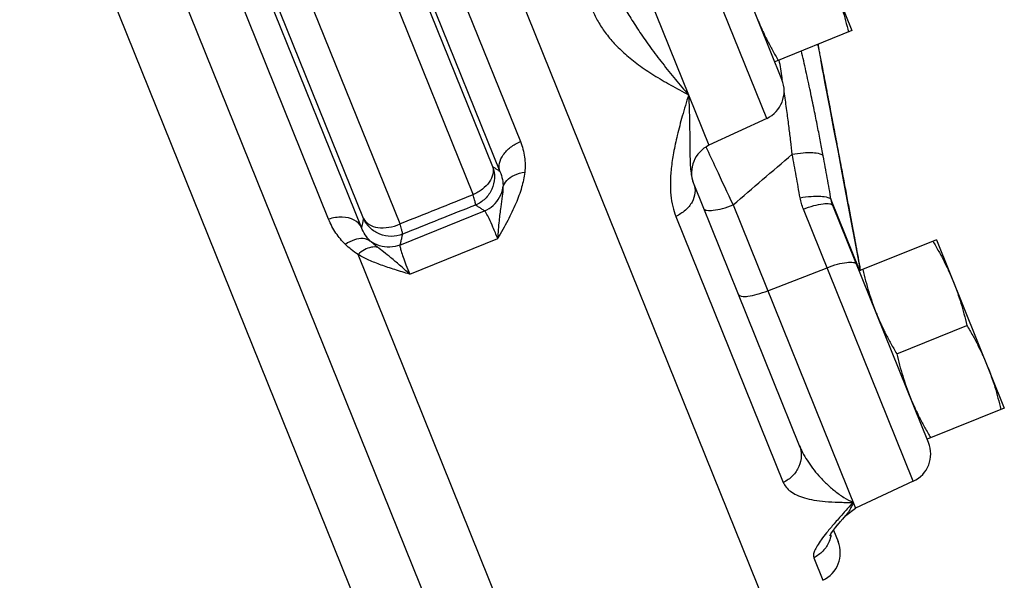
# Model space of a CAD drawing. Units: inches. Extents: x -58 to 58, y -44 to 61.
# Drawn here: x -17 to -13, y 0 to 3 of the extents above; entities that cross this region are included whole.
import ezdxf

# ---------------------------------------------------------------- set-up
doc = ezdxf.new("R2010")
doc.units = ezdxf.units.IN
doc.header["$LTSCALE"] = 1.21
doc.header["$MEASUREMENT"] = 0
doc.layers.get('0').update_dxf_attribs({"linetype": 'CONTINUOUS'})
doc.layers.add('02___PRT_ALL_AXES', color=7, linetype='CONTINUOUS')
doc.layers.add('11611', color=7, linetype='CONTINUOUS')

msp = doc.modelspace()

# ---------------------------------------------------------------- linework, layer by layer
at = {"color": 7, "linetype": 'Continuous'}
for p, q in [((-14.7927, -0.3014), (-19.8359, 12.181)), ((-15.0687, -0.3455), (-20.051, 11.986)), ((-15.6873, 4.7682), (-14.5705, 2.0041)), ((-15.791, 4.6916), (-14.6553, 1.8807)), ((-15.3634, 1.6831), (-16.4819, 4.4515)), ((-15.2276, 1.6492), (-16.365, 4.4643)), ((-15.6219, 4.2179), (-14.6856, 1.9005)), ((-15.7172, 4.138), (-14.7662, 1.7842)), ((-15.0683, 1.6637), (-16.0108, 3.9963)), ((-15.2192, 1.6863), (-16.147, 3.9829)), ((-14.3883, 3.4672), (-13.7909, 1.9887)), ((-13.5522, 2.1001), (-14.1075, 3.4744)), ((-13.4891, 2.2602), (-13.9646, 3.4369)), ((-13.3372, 2.3862), (-13.3385, 2.4069)), ((-13.3372, 2.3863), (-13.3372, 2.3862)), ((-13.326, 2.3277), (-13.3282, 2.3388)), ((-13.3113, 2.251), (-13.318, 2.2859)), ((-13.29, 2.1391), (-13.3113, 2.251)), ((-13.2741, 2.0556), (-13.29, 2.1391)), ((-13.5522, 2.1001), (-13.7909, 1.9887)), ((-13.256, 1.9601), (-13.2741, 2.0556)), ((-13.2428, 1.8902), (-13.256, 1.9601)), ((-13.2287, 1.8156), (-13.2428, 1.8902)), ((-13.8549, 1.831), (-13.854, 1.8286)), ((-13.854, 1.8286), (-13.4178, 0.7488)), ((-13.2139, 1.7365), (-13.2287, 1.8156)), ((-13.1673, 1.4705), (-13.2859, 1.7638)), ((-15.0685, 1.5767), (-14.7192, 1.7178)), ((-13.6914, 1.7424), (-13.185, 0.4889)), ((-12.9462, 0.6002), (-13.4007, 1.7252)), ((-12.8832, 0.7605), (-13.2788, 1.7396)), ((-13.196, 1.6405), (-13.2139, 1.7365)), ((-13.9279, 1.6952), (-13.4837, 0.5959)), ((-13.196, 1.6405), (-13.1962, 1.6414)), ((-15.0283, 1.4565), (-14.6645, 1.6034)), ((-14.5167, -0.2573), (-15.2417, 1.5372)), ((-13.1648, 1.4704), (-13.1721, 1.5106)), ((-13.5481, 1.3876), (-13.3028, 1.4828)), ((-12.9462, 0.6002), (-13.185, 0.4889)), ((-13.2258, 0.4584), (-13.185, 0.4889)), ((-13.2381, 0.4443), (-13.2257, 0.4585)), ((-13.2257, 0.4585), (-13.2258, 0.4583)), ((-13.2673, 0.4093), (-13.2598, 0.4187)), ((-13.2598, 0.4187), (-13.247, 0.434)), ((-13.2761, 0.3982), (-13.2571, 0.3513)), ((-13.3579, 0.2845), (-13.3202, 0.1912))]:
    msp.add_line(p, q, dxfattribs=at)
for points in [[(-13.318, 2.2859), (-13.321, 2.3013), (-13.326, 2.3277)], [(-13.1721, 1.5106), (-13.1869, 1.5912), (-13.196, 1.6405)], [(-13.2915, 0.3752), (-13.2914, 0.3754), (-13.2867, 0.3833), (-13.2756, 0.3989), (-13.259, 0.4198), (-13.2379, 0.4446)]]:
    msp.add_lwpolyline(points, dxfattribs=at)
for centre, start, end in [((-13.605, 2.2133), 295, 22), ((-13.7381, 1.8754), 115, 200.8188), ((-12.999, 0.7135), 295.0001, 22), ((-13.373, 0.3045), 295, 22)]:
    msp.add_arc(centre, 0.125, start, end, dxfattribs=at)
for points, start_tangent, end_tangent in [([(-14.1917, 2.6643), (-14.1712, 2.6182), (-14.1454, 2.568), (-14.1138, 2.5138), (-14.0762, 2.4555), (-14.0327, 2.3933), (-13.9833, 2.3277), (-13.9299, 2.2613), (-13.8754, 2.1978)], (0.374607, -0.927184), (0.66312, -0.748513)), ([(-14.2716, 2.546), (-14.2497, 2.5006), (-14.2201, 2.455), (-14.1824, 2.4097), (-14.1365, 2.3652), (-14.0821, 2.3217), (-14.0191, 2.2791), (-13.9492, 2.2377), (-13.8754, 2.1978)], (0.374603, -0.927185), (0.885215, -0.465182)), ([(-13.3421, 2.4054), (-13.3374, 2.3867)], (0.243303, -0.96995), (0.243391, -0.969928)), ([(-13.3187, 1.9446), (-13.3297, 2.0031), (-13.3421, 2.0664), (-13.356, 2.1357), (-13.3719, 2.2118), (-13.3901, 2.2958), (-13.4088, 2.3785)], (-0.182056, 0.983288), (-0.224286, 0.974523)), ([(-13.3373, 2.3865), (-13.3374, 2.3867)], (-0.387574, 0.921838), (-0.504543, 0.863387)), ([(-13.3374, 2.3867), (-13.3366, 2.3824)], (0.181027, -0.983478), (0.183838, -0.982957)), ([(-13.3372, 2.3863), (-13.3373, 2.3865)], (-0.280131, 0.959962), (-0.387574, 0.921838)), ([(-13.3366, 2.3824), (-13.3325, 2.361)], (0.183838, -0.982957), (0.189438, -0.981893)), ([(-13.3325, 2.361), (-13.3219, 2.3057), (-13.3077, 2.2317), (-13.2919, 2.149), (-13.2759, 2.0649), (-13.2604, 1.9831), (-13.2457, 1.9054), (-13.232, 1.8325), (-13.2192, 1.7647), (-13.2074, 1.7012), (-13.1962, 1.6414)], (0.189438, -0.981893), (0.183113, -0.983092)), ([(-13.4887, 2.268), (-13.5003, 2.3405)], (-0.152501, 0.988303), (-0.162796, 0.98666)), ([(-13.4882, 2.2642), (-13.4887, 2.268)], (-0.151983, 0.988383), (-0.152501, 0.988303)), ([(-13.4876, 2.2604), (-13.4882, 2.2642)], (-0.151457, 0.988464), (-0.151983, 0.988383)), ([(-13.4469, 1.9519), (-13.4529, 2.0048), (-13.4599, 2.0618), (-13.468, 2.1242), (-13.4775, 2.1926), (-13.4803, 2.2119)], (-0.109918, 0.993941), (-0.144839, 0.989455)), ([(-13.8754, 2.1978), (-13.9012, 2.1096), (-13.9222, 2.0299), (-13.9376, 1.9579), (-13.947, 1.893), (-13.9506, 1.8346), (-13.9484, 1.7822), (-13.9407, 1.7357), (-13.9279, 1.6952)], (-0.2851, -0.958498), (0.374611, -0.927182)), ([(-13.8754, 2.1978), (-13.8721, 2.1136), (-13.8708, 2.0446), (-13.8703, 1.9883), (-13.8696, 1.9424), (-13.8681, 1.905), (-13.8651, 1.8742)], (0.051107, -0.998693), (0.133613, -0.991034)), ([(-14.6553, 1.8807), (-14.6568, 1.9145), (-14.6413, 1.9496), (-14.6112, 1.9809), (-14.5705, 2.0041)], (-0.304093, 0.952642), (0.927184, 0.374606)), ([(-14.5705, 2.0041), (-14.5536, 1.9404), (-14.5528, 1.8777)], (0.374899, -0.927066), (-0.111901, -0.993719)), ([(-13.8036, 1.9829), (-13.7624, 1.894), (-13.6914, 1.7424)], (0.419427, -0.907789), (0.426031, -0.904708)), ([(-13.4469, 1.9519), (-13.4015, 1.958), (-13.3616, 1.9588), (-13.3326, 1.9541), (-13.3187, 1.9446)], (0.983274, 0.182132), (0.437352, -0.89929)), ([(-13.6914, 1.7424), (-13.5694, 1.847), (-13.4469, 1.9519)], (0.759286, 0.650757), (0.759237, 0.650814)), ([(-13.4142, 1.7719), (-13.4303, 1.8617), (-13.4469, 1.9519)], (-0.175563, 0.984468), (-0.182056, 0.983288)), ([(-13.2859, 1.7638), (-13.3021, 1.8539), (-13.3187, 1.9446)], (-0.175563, 0.984468), (-0.182056, 0.983288)), ([(-14.6856, 1.9005), (-14.6846, 1.8696), (-14.6993, 1.837), (-14.7278, 1.8072), (-14.7662, 1.7842)], (0.299698, -0.954034), (-0.913743, -0.406292)), ([(-14.6856, 1.9005), (-14.6782, 1.8535), (-14.689, 1.8071), (-14.7163, 1.768), (-14.7562, 1.742)], (0.340585, -0.940214), (-0.926444, -0.376433)), ([(-14.6553, 1.8807), (-14.6651, 1.8872), (-14.6752, 1.8938), (-14.6856, 1.9005)], (-0.82873, 0.559649), (-0.843359, 0.537351)), ([(-14.5528, 1.8777), (-14.5655, 1.8151), (-14.5894, 1.7485), (-14.623, 1.6782), (-14.6645, 1.6034)], (-0.111279, -0.993789), (-0.499396, -0.866374)), ([(-14.6553, 1.8807), (-14.6449, 1.8472), (-14.6426, 1.8142)], (0.40657, -0.91362), (-0.054206, -0.99853)), ([(-14.6426, 1.8142), (-14.6268, 1.8435), (-14.5954, 1.8658), (-14.5528, 1.8777)], (0.216779, 0.976221), (0.99153, 0.12988)), ([(-13.8651, 1.8742), (-13.8605, 1.849), (-13.8549, 1.831)], (0.133613, -0.991034), (0.35574, -0.934585)), ([(-14.7192, 1.7178), (-14.6829, 1.7404), (-14.6564, 1.7738), (-14.6426, 1.8142)], (0.926495, 0.376307), (0.156686, 0.987649)), ([(-14.6426, 1.8142), (-14.6459, 1.7786), (-14.6519, 1.734), (-14.6588, 1.6769), (-14.6645, 1.6034)], (-0.042442, -0.999099), (-0.054912, -0.998491)), ([(-13.854, 1.8286), (-13.8489, 1.7922), (-13.8611, 1.7544), (-13.8887, 1.7204), (-13.9279, 1.6952)], (0.374607, -0.927184), (-0.91134, -0.411655)), ([(-14.7662, 1.7842), (-14.9173, 1.7239), (-15.0683, 1.6637)], (-0.928843, -0.370473), (-0.928839, -0.370484)), ([(-14.7562, 1.742), (-14.7563, 1.7486), (-14.7597, 1.763), (-14.7662, 1.7842)], (0.534973, 0.844869), (-0.311817, 0.950142)), ([(-13.4142, 1.7719), (-13.3687, 1.7777), (-13.3288, 1.7783), (-13.2998, 1.7734), (-13.2859, 1.7638)], (0.984374, 0.176091), (0.436959, -0.899482)), ([(-13.4007, 1.7252), (-13.4086, 1.7481), (-13.4142, 1.7719)], (-0.374844, 0.927088), (-0.175572, 0.984467)), ([(-13.2788, 1.7396), (-13.2829, 1.7516), (-13.2859, 1.7638)], (-0.374751, 0.927125), (-0.182447, 0.983216)), ([(-14.7562, 1.742), (-14.9073, 1.6817), (-15.0583, 1.6213)], (-0.928607, -0.371064), (-0.928604, -0.371072)), ([(-14.7192, 1.7178), (-14.7311, 1.7258), (-14.7434, 1.7338), (-14.7562, 1.742)], (-0.827227, 0.561868), (-0.845563, 0.533876)), ([(-14.6645, 1.6034), (-14.684, 1.6503), (-14.7, 1.6857), (-14.7118, 1.7084), (-14.7192, 1.7178)], (-0.374609, 0.927183), (-0.882278, 0.470729)), ([(-13.8133, 1.728), (-13.8006, 1.7202), (-13.7732, 1.7202), (-13.735, 1.7279), (-13.6914, 1.7424)], (0.374607, -0.927184), (0.932179, 0.361997)), ([(-13.4007, 1.7252), (-13.3572, 1.7396), (-13.319, 1.7474), (-13.2915, 1.7474), (-13.2788, 1.7396)], (0.932179, 0.361997), (0.374607, -0.927184)), ([(-15.2276, 1.6492), (-15.2579, 1.6794), (-15.3068, 1.6916), (-15.3634, 1.6831)], (-0.44298, 0.896531), (-0.949593, -0.313485)), ([(-15.2943, 1.5795), (-15.3331, 1.6259), (-15.3634, 1.6831)], (-0.720354, 0.693606), (-0.374612, 0.927182)), ([(-15.2192, 1.6863), (-15.2222, 1.6737), (-15.225, 1.6613), (-15.2276, 1.6492)], (-0.23437, -0.972147), (-0.207129, -0.978314)), ([(-15.2192, 1.6863), (-15.1964, 1.6621), (-15.1598, 1.6493), (-15.1148, 1.6498), (-15.0683, 1.6637)], (0.447322, -0.894373), (0.913778, 0.406213)), ([(-15.0583, 1.6213), (-15.105, 1.6123), (-15.1518, 1.6214), (-15.1918, 1.6474), (-15.2192, 1.6863)], (-0.927922, -0.372775), (-0.408056, 0.912957)), ([(-15.1911, 1.5933), (-15.2121, 1.6183), (-15.2276, 1.6492)], (-0.730663, 0.682739), (-0.342291, 0.939594)), ([(-15.0583, 1.6213), (-15.0584, 1.628), (-15.0618, 1.6426), (-15.0683, 1.6637)], (0.639403, 0.768872), (-0.295294, 0.955406)), ([(-13.1962, 1.6414), (-13.1794, 1.5502), (-13.1701, 1.4992)], (0.183113, -0.983092), (0.178088, -0.984015)), ([(-15.1911, 1.5933), (-15.2209, 1.6032), (-15.2569, 1.5983), (-15.2943, 1.5795)], (-0.83168, 0.555256), (-0.822476, -0.5688)), ([(-15.0684, 1.5767), (-15.1104, 1.5677), (-15.153, 1.5735), (-15.1911, 1.5933)], (-0.92787, -0.372903), (-0.794794, 0.606879)), ([(-15.1609, 1.5675), (-15.1772, 1.5809), (-15.1911, 1.5933)], (-0.780591, 0.625042), (-0.723055, 0.690791)), ([(-15.0583, 1.6213), (-15.0619, 1.606), (-15.0653, 1.5911), (-15.0685, 1.5767)], (-0.238361, -0.971177), (-0.204751, -0.978814)), ([(-15.2417, 1.5372), (-15.2696, 1.5578), (-15.2943, 1.5795)], (-0.825586, 0.564277), (-0.720276, 0.693688)), ([(-15.1609, 1.5675), (-15.1867, 1.5674), (-15.2145, 1.5569), (-15.2417, 1.5372)], (-0.978714, 0.20523), (-0.737262, -0.675607)), ([(-15.0283, 1.4564), (-15.0704, 1.4941), (-15.1061, 1.5241), (-15.1361, 1.5479), (-15.1609, 1.5675)], (-0.733048, 0.680177), (-0.780514, 0.625139)), ([(-15.0685, 1.5767), (-15.0679, 1.5682), (-15.0636, 1.5516), (-15.0554, 1.527), (-15.0436, 1.4951), (-15.0283, 1.4565)], (-0.307661, -0.951496), (0.374604, -0.927185)), ([(-15.0283, 1.4564), (-15.09, 1.4749), (-15.1462, 1.494), (-15.1969, 1.5147), (-15.2417, 1.5372)], (-0.960868, 0.277008), (-0.871279, 0.490787)), ([(-13.3028, 1.4828), (-13.2593, 1.4973), (-13.221, 1.505), (-13.1936, 1.505), (-13.1809, 1.4973)], (0.932179, 0.361997), (0.374607, -0.927184)), ([(-13.1701, 1.4992), (-13.1655, 1.4735)], (0.178088, -0.984015), (0.17718, -0.984179)), ([(-13.67, 1.3732), (-13.6573, 1.3654), (-13.6298, 1.3654), (-13.5916, 1.3732), (-13.5481, 1.3876)], (0.374607, -0.927184), (0.932179, 0.361997)), ([(-13.4178, 0.7488), (-13.4097, 0.7052), (-13.4194, 0.6612), (-13.4453, 0.6229), (-13.4837, 0.5959)], (0.374607, -0.927184), (-0.907674, -0.419675)), ([(-13.4178, 0.7488), (-13.4038, 0.7188), (-13.3856, 0.6875), (-13.363, 0.6552), (-13.3362, 0.6227), (-13.3053, 0.5907), (-13.2708, 0.5604), (-13.2336, 0.5337), (-13.1948, 0.5132)], (0.374606, -0.927184), (0.921589, -0.388167)), ([(-13.4837, 0.5959), (-13.4722, 0.5764), (-13.454, 0.5589), (-13.4289, 0.5441), (-13.3967, 0.532), (-13.3572, 0.5229), (-13.3103, 0.5169), (-13.256, 0.5138), (-13.1948, 0.5132)], (0.374597, -0.927188), (0.999969, 0.007925)), ([(-13.2025, 0.5046), (-13.2357, 0.4675)], (-0.665555, -0.746349), (-0.666685, -0.745339)), ([(-13.2016, 0.4968), (-13.2114, 0.4782)], (-0.417264, -0.908785), (-0.517344, -0.855778)), ([(-13.1948, 0.5132), (-13.2025, 0.5046)], (-0.664056, -0.747683), (-0.665555, -0.746349)), ([(-13.1948, 0.5132), (-13.2016, 0.4968)], (-0.348239, -0.937406), (-0.417264, -0.908785)), ([(-13.2357, 0.4675), (-13.2371, 0.4659), (-13.2736, 0.4246)], (-0.666685, -0.745339), (-0.655645, -0.755069)), ([(-13.2114, 0.4782), (-13.2257, 0.4585)], (-0.517344, -0.855778), (-0.663558, -0.748125)), ([(-13.2736, 0.4246), (-13.3037, 0.389)], (-0.655645, -0.755069), (-0.6309, -0.775864)), ([(-13.3045, 0.3879), (-13.3271, 0.3587), (-13.344, 0.3333), (-13.3547, 0.3127), (-13.3592, 0.2965), (-13.3579, 0.2845)], (-0.629913, -0.776666), (0.374625, -0.927176)), ([(-13.2866, 0.3796), (-13.2942, 0.3515), (-13.3196, 0.312), (-13.3579, 0.2845)], (-0.145236, -0.989397), (-0.906624, -0.42194)), ([(-13.3037, 0.389), (-13.3045, 0.3879)], (-0.6309, -0.775864), (-0.629913, -0.776666))]:
    msp.add_spline(points, degree=3, dxfattribs=dict(at, start_tangent=start_tangent, end_tangent=end_tangent))
at = {"layer": '02___PRT_ALL_AXES', "color": 7, "linetype": 'Continuous'}
for p, q in [((-13.4812, 3.1581), (-13.2002, 2.4627)), ((-13.2002, 2.4627), (-13.5189, 2.334)), ((-12.851, 1.5983), (-13.1697, 1.4695)), ((-12.851, 1.5983), (-12.57, 0.9029)), ((-13.0148, 1.1277), (-12.7249, 1.2448)), ((-12.57, 0.9029), (-12.8887, 0.7741))]:
    msp.add_line(p, q, dxfattribs=at)
for points, start_tangent, end_tangent in [([(-13.2704, 2.6366), (-13.2539, 2.593), (-13.2393, 2.5488), (-13.2264, 2.5038), (-13.2146, 2.4569)], (0.374607, -0.927184), (0.228453, -0.973555)), ([(-13.5892, 2.5078), (-13.5707, 2.465), (-13.5506, 2.4231), (-13.5286, 2.3817), (-13.5045, 2.3398)], (0.374607, -0.927184), (0.511953, -0.859014)), ([(-12.8654, 1.5925), (-12.8413, 1.5506), (-12.8193, 1.5092), (-12.7991, 1.4673), (-12.7807, 1.4245)], (0.511953, -0.859014), (0.374607, -0.927184)), ([(-13.1553, 1.4754), (-13.1435, 1.4285), (-13.1305, 1.3835), (-13.1159, 1.3393), (-13.0994, 1.2957)], (0.228453, -0.973555), (0.374607, -0.927184)), ([(-12.7807, 1.4245), (-12.7642, 1.3808), (-12.7496, 1.3367), (-12.7367, 1.2917), (-12.7249, 1.2448)], (0.374607, -0.927184), (0.228453, -0.973555)), ([(-13.0994, 1.2957), (-13.081, 1.2528), (-13.0608, 1.2109), (-13.0389, 1.1696), (-13.0148, 1.1277)], (0.374607, -0.927184), (0.511953, -0.859014)), ([(-12.7249, 1.2448), (-12.7008, 1.2029), (-12.6788, 1.1615), (-12.6587, 1.1196), (-12.6402, 1.0768)], (0.511953, -0.859014), (0.374607, -0.927184)), ([(-13.0148, 1.1277), (-13.003, 1.0808), (-12.9901, 1.0358), (-12.9755, 0.9916), (-12.959, 0.948)], (0.228453, -0.973555), (0.374607, -0.927184)), ([(-12.6402, 1.0768), (-12.6237, 1.0332), (-12.6091, 0.989), (-12.5962, 0.944), (-12.5844, 0.8971)], (0.374607, -0.927184), (0.228453, -0.973555)), ([(-12.959, 0.948), (-12.9405, 0.9052), (-12.9204, 0.8632), (-12.8984, 0.8219), (-12.8743, 0.78)], (0.374607, -0.927184), (0.511953, -0.859014))]:
    msp.add_spline(points, degree=3, dxfattribs=dict(at, start_tangent=start_tangent, end_tangent=end_tangent))
at = {"layer": '11611', "color": 7, "linetype": 'Continuous'}
msp.add_line((-13.553, 0.0826), (-18.2008, 11.5863), dxfattribs=at)

doc.saveas('drawing.dxf')
